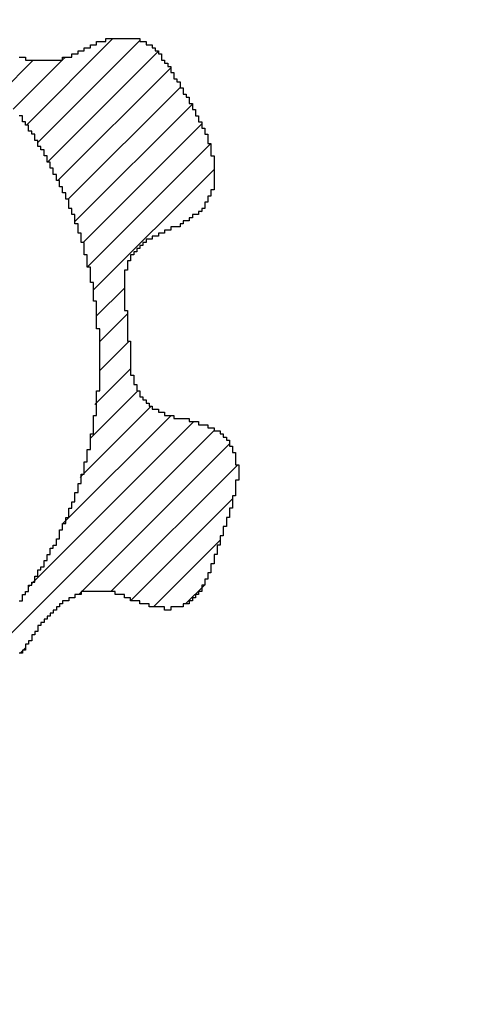
# Model space of a CAD drawing. Extents: x 69 to 339, y 289 to 489.
# Drawn here: x 194 to 194, y 365 to 366 of the extents above; entities that cross this region are included whole.
import ezdxf

# ---------------------------------------------------------------- set-up
doc = ezdxf.new("R2010")
doc.units = 0
doc.header["$LTSCALE"] = 23.1
doc.layers.get('0').update_dxf_attribs({"linetype": 'CONTINUOUS'})
doc.layers.get('DEFPOINTS').update_dxf_attribs({"linetype": 'CONTINUOUS'})
doc.layers.add('11100_LEFT_DIM', color=7, linetype='CONTINUOUS')
doc.layers.add('R2V', color=7, linetype='CONTINUOUS')
doc.dimstyles.get("Standard").update_dxf_attribs({"dimtxt": 0.18, "dimasz": 0.18, "dimexe": 0.18, "dimexo": 0.0625, "dimgap": 0.09, "dimtad": 0, "dimtih": 1, "dimtoh": 1, "dimzin": 0, "dimcen": 0.09, "dimazin": 3, "dimtfac": 1, "dimtofl": 0, "dimtmove": 0, "dimatfit": 3})

# ---------------------------------------------------------------- blocks, each defined once
blk = doc.blocks.new('*D5')
at = {"layer": '11100_LEFT_DIM', "color": 0, "linetype": 'CONTINUOUS'}
for p, q in [((169.90349, 367.10722), (169.90349, 344.5146)), ((202.90349, 363.40722), (202.90349, 344.5146)), ((171.90349, 345.5146), (182.48683, 345.5146)), ((200.90349, 345.5146), (190.32016, 345.5146))]:
    blk.add_line(p, q, dxfattribs=at)
for points in [[(171.90349, 345.84793), (171.90349, 345.18126), (169.90349, 345.5146)], [(200.90349, 345.84793), (200.90349, 345.18126), (202.90349, 345.5146)]]:
    blk.add_solid(points, dxfattribs=at)
at = {"layer": 'DEFPOINTS', "color": 0, "linetype": 'CONTINUOUS'}
for p in [(169.90349, 368.10722), (202.90349, 364.40722), (202.90349, 345.5146)]:
    blk.add_point(p, dxfattribs=at)
at = {"layer": '11100_LEFT_DIM', "color": 0}
blk.add_text('33', height=3.5, dxfattribs=at).set_placement((179.403, 339.32))
blk = doc.blocks.new('*D6')
at = {"layer": '11100_LEFT_DIM', "color": 0, "linetype": 'CONTINUOUS'}
for p, q in [((260.73449, 398.35322), (260.73449, 336.54143)), ((169.90349, 367.10722), (169.90349, 336.54143)), ((171.90349, 337.54143), (211.98566, 337.54143)), ((258.73449, 337.54143), (218.65233, 337.54143))]:
    blk.add_line(p, q, dxfattribs=at)
for points in [[(171.90349, 337.87476), (171.90349, 337.20809), (169.90349, 337.54143)], [(258.73449, 337.87476), (258.73449, 337.20809), (260.73449, 337.54143)]]:
    blk.add_solid(points, dxfattribs=at)
at = {"layer": 'DEFPOINTS', "color": 0, "linetype": 'CONTINUOUS'}
for p in [(260.73449, 399.35322), (169.90349, 368.10722), (260.73449, 337.54143)]:
    blk.add_point(p, dxfattribs=at)
at = {"layer": '11100_LEFT_DIM', "color": 0}
blk.add_text('91', height=3.5, dxfattribs=at).set_placement((208.319, 331.346))
blk = doc.blocks.new('*X16')
at = {"color": 0}
for p, q in [((2.0186, 2.3898), (2.1768, 2.548)), ((2.0395, 2.3577), (2.226, 2.5442)), ((2.0569, 2.322), (2.2599, 2.5251)), ((1.9718, 2.449), (2.0312, 2.5085)), ((1.9943, 2.4186), (2.0842, 2.5085)), ((2.0847, 2.509), (2.0899, 2.5141)), ((2.076, 2.2881), (2.2825, 2.4946)), ((2.0951, 2.2542), (2.2994, 2.4585)), ((2.1073, 2.2134), (2.322, 2.4281)), ((2.1221, 2.1751), (2.339, 2.392)), ((2.1299, 2.1299), (2.3559, 2.3559)), ((2.1412, 2.0882), (2.3616, 2.3085)), ((2.3434, 2.2373), (2.3446, 2.2386)), ((2.3321, 2.226), (2.3333, 2.2273)), ((2.3377, 2.2316), (2.339, 2.2329)), ((2.1469, 2.0408), (2.1977, 2.0917)), ((2.1525, 1.9934), (2.2034, 2.0443)), ((2.1525, 1.9404), (2.2065, 1.9943)), ((2.1437, 1.8786), (2.209, 1.9439)), ((2.1356, 1.8174), (2.2222, 1.904)), ((2.1243, 1.7531), (2.2469, 1.8757)), ((2.0847, 1.6605), (2.283, 1.8588)), ((2.0282, 1.551), (2.3248, 1.8475)), ((1.6264, 1.096), (2.3616, 1.8313)), ((2.1201, 1.5367), (2.3898, 1.8065)), ((2.1731, 1.5367), (2.4048, 1.7684)), ((2.1166, 1.7454), (2.1226, 1.7514)), ((2.2092, 1.5198), (2.3955, 1.7061)), ((2.2509, 1.5085), (2.3729, 1.6304)), ((2.3096, 1.5141), (2.3446, 1.5491)), ((2.0226, 1.5453), (2.0253, 1.548)), ((2.1144, 1.5311), (2.1186, 1.5353)), ((2.304, 1.5085), (2.3051, 1.5096)), ((2.0071, 1.4237), (2.0113, 1.4279)), ((2.0127, 1.4294), (2.0169, 1.4336))]:
    blk.add_line(p, q, dxfattribs=at)
blk = doc.blocks.new('PNAP')
at = {"layer": 'R2V', "color": 0}
for points in [[(2.00565, 2.514124, 0), (2.016949, 2.514124, 0), (2.016949, 2.508475, 0), (2.084746, 2.508475, 0), (2.084746, 2.514124, 0), (2.101695, 2.514124, 0), (2.101695, 2.519774, 0), (2.112994, 2.519774, 0), (2.112994, 2.525424, 0), (2.124294, 2.525424, 0), (2.124294, 2.531073, 0), (2.135593, 2.531073, 0), (2.135593, 2.536723, 0), (2.146893, 2.536723, 0), (2.146893, 2.542373, 0), (2.163842, 2.542373, 0), (2.163842, 2.548023, 0), (2.225989, 2.548023, 0), (2.225989, 2.542373, 0), (2.237288, 2.542373, 0), (2.237288, 2.536723, 0), (2.248588, 2.536723, 0), (2.248588, 2.531073, 0), (2.254237, 2.531073, 0), (2.254237, 2.525424, 0), (2.259887, 2.525424, 0), (2.259887, 2.519774, 0), (2.265537, 2.519774, 0), (2.265537, 2.508475, 0), (2.271186, 2.508475, 0), (2.271186, 2.502825, 0), (2.276836, 2.502825, 0), (2.276836, 2.497175, 0), (2.282486, 2.497175, 0), (2.282486, 2.485876, 0), (2.288136, 2.485876, 0), (2.288136, 2.474576, 0), (2.293785, 2.474576, 0), (2.293785, 2.468927, 0), (2.299435, 2.468927, 0), (2.299435, 2.457627, 0), (2.305085, 2.457627, 0), (2.305085, 2.446328, 0), (2.310734, 2.446328, 0), (2.310734, 2.440678, 0), (2.316384, 2.440678, 0), (2.316384, 2.429379, 0), (2.322034, 2.429379, 0), (2.322034, 2.418079, 0), (2.327684, 2.418079, 0), (2.327684, 2.40678, 0), (2.333333, 2.40678, 0), (2.333333, 2.39548, 0), (2.338983, 2.39548, 0), (2.338983, 2.384181, 0), (2.344633, 2.384181, 0), (2.344633, 2.372881, 0), (2.350282, 2.372881, 0), (2.350282, 2.355932, 0), (2.355932, 2.355932, 0), (2.355932, 2.333333, 0), (2.361582, 2.333333, 0), (2.361582, 2.271186, 0), (2.355932, 2.271186, 0), (2.355932, 2.259887, 0), (2.350282, 2.259887, 0), (2.350282, 2.248588, 0), (2.344633, 2.248588, 0), (2.344633, 2.237288, 0), (2.338983, 2.237288, 0), (2.338983, 2.231638, 0), (2.333333, 2.231638, 0), (2.333333, 2.225989, 0), (2.322034, 2.225989, 0), (2.322034, 2.220339, 0), (2.316384, 2.220339, 0), (2.316384, 2.214689, 0), (2.305085, 2.214689, 0), (2.305085, 2.20904, 0), (2.299435, 2.20904, 0), (2.299435, 2.20339, 0), (2.282486, 2.20339, 0), (2.282486, 2.19774, 0), (2.271186, 2.19774, 0), (2.271186, 2.19209, 0), (2.259887, 2.19209, 0), (2.259887, 2.186441, 0), (2.248588, 2.186441, 0), (2.248588, 2.180791, 0), (2.237288, 2.180791, 0), (2.237288, 2.175141, 0), (2.231638, 2.175141, 0), (2.231638, 2.169492, 0), (2.225989, 2.169492, 0), (2.225989, 2.163842, 0), (2.220339, 2.163842, 0), (2.220339, 2.158192, 0), (2.214689, 2.158192, 0), (2.214689, 2.152542, 0), (2.20904, 2.152542, 0), (2.20904, 2.141243, 0), (2.20339, 2.141243, 0), (2.20339, 2.124294, 0), (2.19774, 2.124294, 0), (2.19774, 2.050847, 0), (2.20339, 2.050847, 0), (2.20339, 1.99435, 0), (2.20904, 1.99435, 0), (2.20904, 1.932203, 0), (2.214689, 1.932203, 0), (2.214689, 1.915254, 0), (2.220339, 1.915254, 0), (2.220339, 1.903955, 0), (2.225989, 1.903955, 0), (2.225989, 1.892655, 0), (2.231638, 1.892655, 0), (2.231638, 1.887006, 0), (2.237288, 1.887006, 0), (2.237288, 1.881356, 0), (2.242938, 1.881356, 0), (2.242938, 1.875706, 0), (2.248588, 1.875706, 0), (2.248588, 1.870056, 0), (2.259887, 1.870056, 0), (2.259887, 1.864407, 0), (2.271186, 1.864407, 0), (2.271186, 1.858757, 0), (2.288136, 1.858757, 0), (2.288136, 1.853107, 0), (2.316384, 1.853107, 0), (2.316384, 1.847458, 0), (2.333333, 1.847458, 0), (2.333333, 1.841808, 0), (2.350282, 1.841808, 0), (2.350282, 1.836158, 0), (2.361582, 1.836158, 0), (2.361582, 1.830508, 0), (2.372881, 1.830508, 0), (2.372881, 1.824859, 0), (2.378531, 1.824859, 0), (2.378531, 1.819209, 0), (2.384181, 1.819209, 0), (2.384181, 1.813559, 0), (2.389831, 1.813559, 0), (2.389831, 1.80226, 0), (2.39548, 1.80226, 0), (2.39548, 1.79096, 0), (2.40113, 1.79096, 0), (2.40113, 1.768362, 0), (2.40678, 1.768362, 0), (2.40678, 1.740113, 0), (2.40113, 1.740113, 0), (2.40113, 1.711864, 0), (2.39548, 1.711864, 0), (2.39548, 1.689266, 0), (2.389831, 1.689266, 0), (2.389831, 1.672316, 0), (2.384181, 1.672316, 0), (2.384181, 1.655367, 0), (2.378531, 1.655367, 0), (2.378531, 1.638418, 0), (2.372881, 1.638418, 0), (2.372881, 1.621469, 0), (2.367232, 1.621469, 0), (2.367232, 1.60452, 0), (2.361582, 1.60452, 0), (2.361582, 1.587571, 0), (2.355932, 1.587571, 0), (2.355932, 1.570621, 0), (2.350282, 1.570621, 0), (2.350282, 1.559322, 0), (2.344633, 1.559322, 0), (2.344633, 1.548023, 0), (2.338983, 1.548023, 0), (2.338983, 1.536723, 0), (2.333333, 1.536723, 0), (2.333333, 1.531073, 0), (2.327684, 1.531073, 0), (2.327684, 1.525424, 0), (2.322034, 1.525424, 0), (2.322034, 1.519774, 0), (2.316384, 1.519774, 0), (2.316384, 1.514124, 0), (2.305085, 1.514124, 0), (2.305085, 1.508475, 0), (2.282486, 1.508475, 0), (2.282486, 1.502825, 0), (2.271186, 1.502825, 0), (2.271186, 1.508475, 0), (2.242938, 1.508475, 0), (2.242938, 1.514124, 0), (2.225989, 1.514124, 0), (2.225989, 1.519774, 0), (2.20904, 1.519774, 0), (2.20904, 1.525424, 0), (2.19774, 1.525424, 0), (2.19774, 1.531073, 0), (2.180791, 1.531073, 0), (2.180791, 1.536723, 0), (2.118644, 1.536723, 0), (2.118644, 1.531073, 0), (2.107345, 1.531073, 0), (2.107345, 1.525424, 0), (2.096045, 1.525424, 0), (2.096045, 1.519774, 0), (2.084746, 1.519774, 0), (2.084746, 1.514124, 0), (2.079096, 1.514124, 0), (2.079096, 1.508475, 0), (2.073446, 1.508475, 0), (2.073446, 1.502825, 0), (2.067797, 1.502825, 0), (2.067797, 1.497175, 0), (2.062147, 1.497175, 0), (2.062147, 1.491525, 0), (2.056497, 1.491525, 0), (2.056497, 1.485876, 0), (2.050847, 1.485876, 0), (2.050847, 1.480226, 0), (2.045198, 1.480226, 0), (2.045198, 1.474576, 0), (2.039548, 1.474576, 0), (2.039548, 1.463277, 0), (2.033898, 1.463277, 0), (2.033898, 1.457627, 0), (2.028249, 1.457627, 0), (2.028249, 1.446328, 0), (2.022599, 1.446328, 0), (2.022599, 1.440678, 0), (2.016949, 1.440678, 0), (2.016949, 1.429379, 0), (2.011299, 1.429379, 0), (2.011299, 1.423729, 0), (2.00565, 1.423729, 0)], [(2.00565, 1.519774, 0), (2.011299, 1.519774, 0), (2.011299, 1.531073, 0), (2.016949, 1.531073, 0), (2.016949, 1.536723, 0), (2.022599, 1.536723, 0), (2.022599, 1.548023, 0), (2.028249, 1.548023, 0), (2.028249, 1.553672, 0), (2.033898, 1.553672, 0), (2.033898, 1.564972, 0), (2.039548, 1.564972, 0), (2.039548, 1.576271, 0), (2.045198, 1.576271, 0), (2.045198, 1.581921, 0), (2.050847, 1.581921, 0), (2.050847, 1.59322, 0), (2.056497, 1.59322, 0), (2.056497, 1.60452, 0), (2.062147, 1.60452, 0), (2.062147, 1.615819, 0), (2.067797, 1.615819, 0), (2.067797, 1.621469, 0), (2.073446, 1.621469, 0), (2.073446, 1.632768, 0), (2.079096, 1.632768, 0), (2.079096, 1.649718, 0), (2.084746, 1.649718, 0), (2.084746, 1.661017, 0), (2.090395, 1.661017, 0), (2.090395, 1.672316, 0), (2.096045, 1.672316, 0), (2.096045, 1.689266, 0), (2.101695, 1.689266, 0), (2.101695, 1.700565, 0), (2.107345, 1.700565, 0), (2.107345, 1.717514, 0), (2.112994, 1.717514, 0), (2.112994, 1.734463, 0), (2.118644, 1.734463, 0), (2.118644, 1.751412, 0), (2.124294, 1.751412, 0), (2.124294, 1.774011, 0), (2.129944, 1.774011, 0), (2.129944, 1.79661, 0), (2.135593, 1.79661, 0), (2.135593, 1.824859, 0), (2.141243, 1.824859, 0), (2.141243, 1.858757, 0), (2.146893, 1.858757, 0), (2.146893, 1.903955, 0), (2.152542, 1.903955, 0), (2.152542, 2.016949, 0), (2.146893, 2.016949, 0), (2.146893, 2.067797, 0), (2.141243, 2.067797, 0), (2.141243, 2.101695, 0), (2.135593, 2.101695, 0), (2.135593, 2.129944, 0), (2.129944, 2.129944, 0), (2.129944, 2.152542, 0), (2.124294, 2.152542, 0), (2.124294, 2.175141, 0), (2.118644, 2.175141, 0), (2.118644, 2.19209, 0), (2.112994, 2.19209, 0), (2.112994, 2.20904, 0), (2.107345, 2.20904, 0), (2.107345, 2.225989, 0), (2.101695, 2.225989, 0), (2.101695, 2.237288, 0), (2.096045, 2.237288, 0), (2.096045, 2.254237, 0), (2.090395, 2.254237, 0), (2.090395, 2.265537, 0), (2.084746, 2.265537, 0), (2.084746, 2.276836, 0), (2.079096, 2.276836, 0), (2.079096, 2.288136, 0), (2.073446, 2.288136, 0), (2.073446, 2.299435, 0), (2.067797, 2.299435, 0), (2.067797, 2.310734, 0), (2.062147, 2.310734, 0), (2.062147, 2.322034, 0), (2.056497, 2.322034, 0), (2.056497, 2.333333, 0), (2.050847, 2.333333, 0), (2.050847, 2.344633, 0), (2.045198, 2.344633, 0), (2.045198, 2.350282, 0), (2.039548, 2.350282, 0), (2.039548, 2.361582, 0), (2.033898, 2.361582, 0), (2.033898, 2.372881, 0), (2.028249, 2.372881, 0), (2.028249, 2.378531, 0), (2.022599, 2.378531, 0), (2.022599, 2.389831, 0), (2.016949, 2.389831, 0), (2.016949, 2.39548, 0), (2.011299, 2.39548, 0), (2.011299, 2.40678, 0), (2.00565, 2.40678, 0)]]:
    blk.add_polyline3d(points, dxfattribs=at)
at = {"linetype": 'CONTINUOUS'}
blk.add_blockref('*X16', (0, 0), dxfattribs=at)

msp = doc.modelspace()

# ---------------------------------------------------------------- block references
at = {"linetype": 'CONTINUOUS', "xscale": 0.4467088591599915, "yscale": 0.4467088591599915, "zscale": 0.4467088591599915}
msp.add_blockref('PNAP', (193.15097, 364.71765), dxfattribs=at)

# ---------------------------------------------------------------- dimensions: what is measured, and where the dimension line sits
at = {"layer": '11100_LEFT_DIM', "color": 7, "linetype": 'CONTINUOUS'}
for base, p2, picture, middle in [((260.73449, 337.54143), (260.73449, 399.35322), '*D6', (215.31899, 337.54143)), ((202.90349, 345.5146), (202.90349, 364.40722), '*D5', (186.40349, 345.5146))]:
    dim = msp.add_linear_dim(base=base, p1=(169.90349, 368.10722), p2=p2, dimstyle='Standard', override={"dimtxt": 3.5, "dimasz": 2, "dimexo": 1, "dimtad": 0, "dimdec": 0, "dimzin": 0, "dimlunit": 6, "dimtp": 0.005, "dimtm": -0.005, "dimtdec": 1, "dimtofl": 1, "dimtmove": 0}, dxfattribs=at)
    dim.commit()
    dim.dimension.update_dxf_attribs({"geometry": picture, "text_midpoint": middle})

doc.saveas('drawing.dxf')
